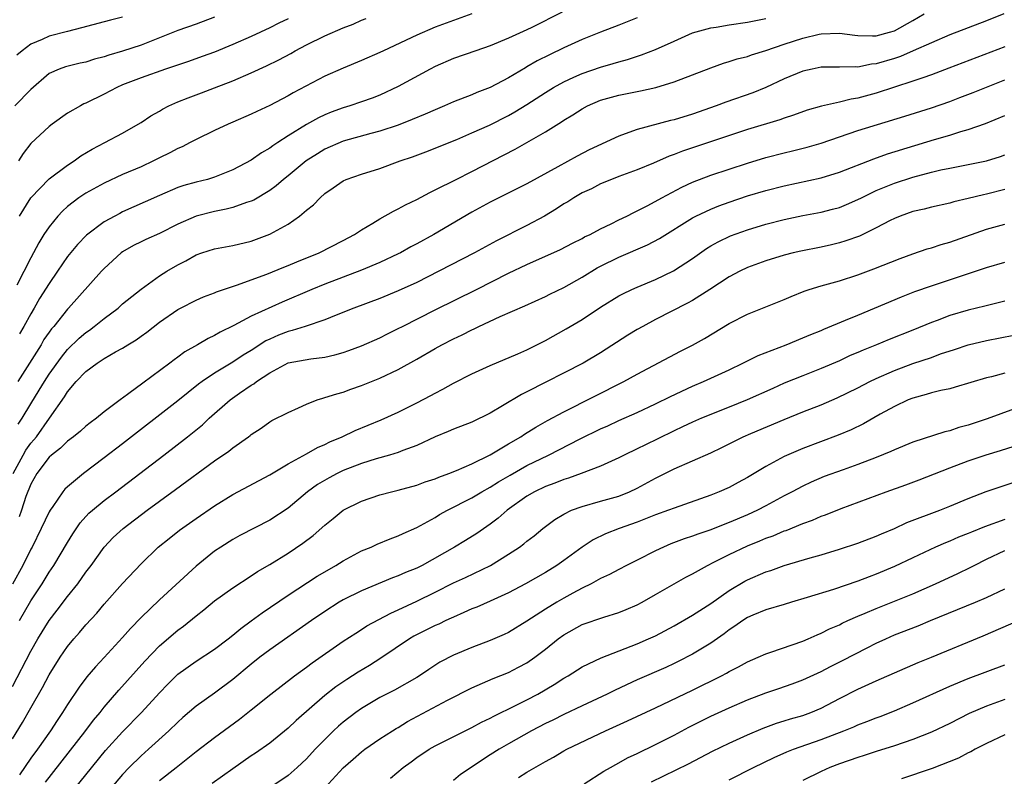
# Model space of a CAD drawing. Units: inches. Extents: x 2641205 to 2643000, y 1554000 to 1557000.
# Drawn here: x 2642418 to 2642525, y 1554144 to 1554226 of the extents above; entities that cross this region are included whole.
import ezdxf

# ---------------------------------------------------------------- set-up
doc = ezdxf.new("R2010")
doc.units = ezdxf.units.IN
doc.header["$MEASUREMENT"] = 0
doc.layers.add('LD26401554_2ft', color=135, linetype='Continuous')

msp = doc.modelspace()

# ---------------------------------------------------------------- linework, layer by layer
at = {"layer": 'LD26401554_2ft'}
for points, elevation in [([(2642417.09, 1554177), (2642418.17, 1554179), (2642418.47, 1554179.53), (2642419, 1554180.28), (2642419.34, 1554180.66), (2642419.61, 1554181), (2642421.05, 1554183), (2642422.67, 1554185.33), (2642423, 1554185.9), (2642423.94, 1554187), (2642425, 1554188.11), (2642426.24, 1554189), (2642427, 1554189.5), (2642428.22, 1554190.22), (2642429, 1554190.65), (2642429.55, 1554191), (2642430.47, 1554191.53), (2642431, 1554191.94), (2642431.62, 1554192.38), (2642433, 1554193.46), (2642435, 1554194.84), (2642435.3, 1554195), (2642437, 1554195.86), (2642437.79, 1554196.21), (2642439, 1554196.66), (2642439.23, 1554196.77), (2642441.51, 1554197.51), (2642443, 1554198.05), (2642444.68, 1554198.68), (2642446.55, 1554199.45), (2642447, 1554199.62), (2642447.96, 1554200.04), (2642450.37, 1554201), (2642453, 1554202.35), (2642454.24, 1554203), (2642455, 1554203.51), (2642456.24, 1554204.24), (2642457, 1554204.71), (2642458.46, 1554205.54), (2642459, 1554205.79), (2642459.78, 1554206.22), (2642461, 1554206.81), (2642462.42, 1554207.58), (2642463, 1554207.85), (2642465.28, 1554209), (2642467, 1554209.84), (2642471.72, 1554212.28), (2642475, 1554214.18), (2642476.74, 1554215.26), (2642477, 1554215.44), (2642477.99, 1554216.01), (2642479, 1554216.68), (2642479.6, 1554217), (2642481, 1554217.6), (2642483, 1554218.17), (2642485.37, 1554218.63), (2642487.03, 1554219), (2642489, 1554219.61), (2642493, 1554221.13), (2642494.37, 1554221.63), (2642495, 1554221.82), (2642495.88, 1554222.12), (2642497, 1554222.38), (2642497.44, 1554222.56), (2642499, 1554223.01), (2642501, 1554223.7), (2642503, 1554224.37), (2642504.81, 1554224.81), (2642505, 1554224.85), (2642507, 1554224.92), (2642508.69, 1554224.69), (2642509, 1554224.66), (2642510.6, 1554224.6), (2642511, 1554224.63), (2642512.45, 1554225), (2642513, 1554225.16), (2642515, 1554226.27), (2642516.21, 1554227)], 8758), ([(2642439, 1554226.65), (2642437, 1554225.9), (2642435, 1554225.19), (2642431, 1554223.6), (2642429, 1554222.94), (2642427.5, 1554222.5), (2642427, 1554222.33), (2642425.94, 1554222.06), (2642425, 1554221.76), (2642424.37, 1554221.63), (2642422.77, 1554221.23), (2642422.1, 1554221), (2642421, 1554220.51), (2642419, 1554218.79), (2642417.28, 1554217)], 8744), ([(2642467, 1554227.01), (2642465, 1554226.29), (2642463, 1554225.54), (2642461, 1554224.68), (2642457.38, 1554223), (2642457, 1554222.81), (2642455, 1554221.92), (2642453, 1554221.11), (2642451, 1554220.24), (2642447.57, 1554218.43), (2642447, 1554218.08), (2642445, 1554217.05), (2642443.6, 1554216.4), (2642443, 1554216.09), (2642441, 1554215.22), (2642440.47, 1554215), (2642439, 1554214.32), (2642437, 1554213.35), (2642436.35, 1554213), (2642435.46, 1554212.54), (2642435, 1554212.37), (2642434.12, 1554211.88), (2642433, 1554211.34), (2642432.35, 1554211), (2642431, 1554210.38), (2642429, 1554209.52), (2642427, 1554208.6), (2642425, 1554207.5), (2642424.25, 1554207), (2642423, 1554206.05), (2642422.45, 1554205.55), (2642421.94, 1554205), (2642421, 1554203.85), (2642420.44, 1554203), (2642419.89, 1554202.11), (2642419.31, 1554201), (2642419, 1554200.45), (2642417.47, 1554197.47)], 8750), ([(2642429, 1554226.66), (2642427.68, 1554226.32), (2642427, 1554226.12), (2642424.53, 1554225.47), (2642423, 1554225.1), (2642421, 1554224.59), (2642420.23, 1554224.23), (2642419, 1554223.71), (2642418.05, 1554223), (2642417.49, 1554222.51)], 8742), ([(2642485, 1554226.59), (2642483, 1554225.77), (2642481.01, 1554225.01), (2642479, 1554224.21), (2642477, 1554223.31), (2642475.44, 1554222.56), (2642474.11, 1554221.89), (2642473, 1554221.23), (2642472.85, 1554221.15), (2642471, 1554220.03), (2642469, 1554218.98), (2642467.55, 1554218.45), (2642467, 1554218.21), (2642465, 1554217.44), (2642464.04, 1554217), (2642463, 1554216.57), (2642461.91, 1554216.09), (2642460.5, 1554215.5), (2642459, 1554214.91), (2642457, 1554214.26), (2642455.99, 1554213.99), (2642453, 1554213.14), (2642451, 1554212.27), (2642450.21, 1554211.79), (2642448.98, 1554211.02), (2642447, 1554209.39), (2642446.49, 1554209), (2642445.7, 1554208.3), (2642445, 1554207.79), (2642443.26, 1554206.74), (2642443, 1554206.63), (2642442.48, 1554206.48), (2642441, 1554205.95), (2642440.25, 1554205.75), (2642439, 1554205.52), (2642437, 1554205), (2642435, 1554204.11), (2642433, 1554203.12), (2642431.54, 1554202.46), (2642431, 1554202.2), (2642430.2, 1554201.8), (2642429, 1554201.11), (2642428.84, 1554201), (2642427, 1554199.31), (2642426.71, 1554199), (2642423.12, 1554195), (2642423, 1554194.89), (2642421.5, 1554193), (2642421.26, 1554192.74), (2642421, 1554192.37), (2642420.44, 1554191.56), (2642420.12, 1554191), (2642417.6, 1554187)], 8754), ([(2642417.65, 1554182.35), (2642418.07, 1554183), (2642419, 1554184.59), (2642419.93, 1554186.07), (2642420.48, 1554187), (2642421, 1554187.82), (2642422.33, 1554189.67), (2642423, 1554190.48), (2642424.28, 1554191.72), (2642425, 1554192.34), (2642425.4, 1554192.6), (2642425.92, 1554193), (2642427, 1554193.87), (2642428.51, 1554195), (2642429, 1554195.44), (2642431, 1554197.07), (2642433, 1554198.5), (2642433.82, 1554199), (2642435, 1554199.7), (2642435.86, 1554200.14), (2642437, 1554200.78), (2642437.63, 1554201), (2642439, 1554201.44), (2642441, 1554201.8), (2642443, 1554202.28), (2642445, 1554203.02), (2642447, 1554204.12), (2642448.26, 1554205), (2642449, 1554205.63), (2642449.76, 1554206.24), (2642450.48, 1554207), (2642451, 1554207.46), (2642451.92, 1554208.08), (2642453, 1554208.85), (2642453.33, 1554209), (2642455, 1554209.58), (2642457, 1554210.19), (2642459.21, 1554211), (2642460.54, 1554211.46), (2642462, 1554212), (2642465.35, 1554213.35), (2642467, 1554214.05), (2642468.91, 1554214.91), (2642471, 1554215.95), (2642471.67, 1554216.33), (2642473, 1554217.16), (2642475, 1554218.45), (2642475.89, 1554219), (2642477, 1554219.61), (2642478.1, 1554220.1), (2642479, 1554220.52), (2642481, 1554221.22), (2642482.39, 1554221.61), (2642483, 1554221.8), (2642483.95, 1554222.05), (2642485.46, 1554222.54), (2642487, 1554223.14), (2642489, 1554224.04), (2642491, 1554224.93), (2642493, 1554225.5), (2642493.57, 1554225.57), (2642495, 1554225.82), (2642497, 1554226.1), (2642499, 1554226.5)], 8756), ([(2642447, 1554226.45), (2642446.01, 1554225.99), (2642445, 1554225.47), (2642443, 1554224.54), (2642441, 1554223.67), (2642439, 1554222.85), (2642437.65, 1554222.35), (2642436.17, 1554221.83), (2642433.66, 1554221), (2642431, 1554220.05), (2642429, 1554219.28), (2642428.36, 1554219), (2642427, 1554218.27), (2642425, 1554217.29), (2642424.79, 1554217.21), (2642424.4, 1554217), (2642423, 1554216.2), (2642421.32, 1554215), (2642421, 1554214.75), (2642419, 1554212.9), (2642418.19, 1554211.81), (2642417.68, 1554211)], 8746), ([(2642524.88, 1554227), (2642523, 1554226.26), (2642519, 1554224.73), (2642517, 1554223.86), (2642515.03, 1554222.97), (2642513.63, 1554222.37), (2642513, 1554222.16), (2642511, 1554221.56), (2642510.48, 1554221.52), (2642509, 1554221.22), (2642508.76, 1554221.24), (2642507, 1554221.19), (2642505, 1554221.19), (2642504.03, 1554221), (2642503, 1554220.77), (2642501, 1554219.93), (2642499, 1554219.01), (2642497.58, 1554218.42), (2642494.62, 1554217.38), (2642493.6, 1554217), (2642491, 1554216.11), (2642489, 1554215.48), (2642488.6, 1554215.4), (2642485, 1554214.43), (2642484.08, 1554214.08), (2642483, 1554213.71), (2642479.78, 1554212.22), (2642478.46, 1554211.54), (2642476.35, 1554210.35), (2642473, 1554208.53), (2642469, 1554206.5), (2642467, 1554205.42), (2642462.88, 1554203), (2642461, 1554201.97), (2642460.36, 1554201.64), (2642459.23, 1554201), (2642459, 1554200.89), (2642457, 1554199.94), (2642455, 1554199.11), (2642451, 1554197.58), (2642449.57, 1554197), (2642446.36, 1554195.64), (2642443, 1554194.1), (2642441.09, 1554193.09), (2642439.61, 1554192.39), (2642439, 1554192.02), (2642438.3, 1554191.7), (2642437.14, 1554191), (2642435.78, 1554190.22), (2642435, 1554189.65), (2642434.62, 1554189.38), (2642434.13, 1554189), (2642431.18, 1554186.82), (2642429.69, 1554185.69), (2642429, 1554185.19), (2642428.88, 1554185.12), (2642427, 1554183.71), (2642426.15, 1554183), (2642425.48, 1554182.52), (2642425, 1554182.15), (2642424.4, 1554181.6), (2642423.66, 1554181), (2642423, 1554180.52), (2642422.25, 1554179.75), (2642421.25, 1554179), (2642421, 1554178.78), (2642419.65, 1554177), (2642419, 1554175.84), (2642418.48, 1554174.48), (2642417.99, 1554173), (2642417.73, 1554172.27)], 8760), ([(2642417.78, 1554205), (2642419.02, 1554206.98), (2642421, 1554209.04), (2642423, 1554210.54), (2642423.73, 1554211), (2642424.45, 1554211.55), (2642425.7, 1554212.3), (2642427.08, 1554213), (2642429, 1554214.04), (2642430.68, 1554215), (2642431, 1554215.2), (2642432.08, 1554215.92), (2642433, 1554216.43), (2642433.35, 1554216.65), (2642434.02, 1554217), (2642435, 1554217.43), (2642436.12, 1554217.88), (2642437.59, 1554218.41), (2642439, 1554218.95), (2642441, 1554219.73), (2642443, 1554220.6), (2642444.65, 1554221.35), (2642446, 1554222), (2642447.3, 1554222.7), (2642447.79, 1554223), (2642449, 1554223.64), (2642451, 1554224.63), (2642453, 1554225.49), (2642454.1, 1554225.9), (2642455, 1554226.31), (2642455.5, 1554226.5)], 8748), ([(2642476.81, 1554227.19), (2642473.53, 1554225.53), (2642473, 1554225.27), (2642471, 1554224.35), (2642469, 1554223.51), (2642467.45, 1554223), (2642465, 1554222.14), (2642463, 1554221.27), (2642462.46, 1554221), (2642459, 1554219.09), (2642457, 1554218.16), (2642456.17, 1554217.83), (2642455, 1554217.42), (2642453.72, 1554217), (2642453, 1554216.79), (2642451.69, 1554216.31), (2642451, 1554216.03), (2642450.3, 1554215.7), (2642449, 1554214.96), (2642447, 1554213.72), (2642445.88, 1554213), (2642445.34, 1554212.66), (2642445, 1554212.39), (2642444.11, 1554211.89), (2642443, 1554211.1), (2642441, 1554210.02), (2642439, 1554209.23), (2642438.22, 1554209), (2642437, 1554208.7), (2642435.67, 1554208.33), (2642435, 1554208.1), (2642433, 1554207.26), (2642431.45, 1554206.55), (2642429, 1554205.45), (2642428.7, 1554205.3), (2642428.14, 1554205), (2642427, 1554204.37), (2642425.07, 1554202.93), (2642424.08, 1554201.92), (2642423, 1554200.6), (2642421.93, 1554199), (2642421, 1554197.67), (2642419.97, 1554196.03), (2642419.38, 1554195), (2642419, 1554194.38), (2642418.25, 1554193), (2642417.79, 1554192.21)], 8752), ([(2642525, 1554223.42), (2642518.92, 1554221.08), (2642517, 1554220.38), (2642516.06, 1554220.06), (2642515, 1554219.68), (2642511, 1554218.38), (2642509, 1554217.83), (2642508.27, 1554217.73), (2642507, 1554217.4), (2642505.04, 1554216.96), (2642503.48, 1554216.52), (2642502.01, 1554215.99), (2642501, 1554215.67), (2642500.52, 1554215.48), (2642497, 1554214.42), (2642491.43, 1554212.57), (2642489.93, 1554212.07), (2642489, 1554211.7), (2642488.48, 1554211.52), (2642486.76, 1554210.76), (2642485, 1554210.04), (2642483, 1554209.31), (2642482.19, 1554209), (2642481, 1554208.5), (2642480.02, 1554207.98), (2642479, 1554207.53), (2642478.08, 1554207), (2642477.43, 1554206.57), (2642477, 1554206.32), (2642476.22, 1554205.78), (2642474.92, 1554205), (2642473, 1554203.99), (2642469.68, 1554202.32), (2642467.3, 1554201), (2642463.42, 1554199), (2642461, 1554197.79), (2642459, 1554196.86), (2642457, 1554196.04), (2642454.15, 1554195), (2642452.24, 1554194.24), (2642451, 1554193.72), (2642448.88, 1554193), (2642447.46, 1554192.54), (2642447, 1554192.45), (2642445.97, 1554192.03), (2642445, 1554191.62), (2642444.58, 1554191.42), (2642443, 1554190.39), (2642442.13, 1554189.87), (2642441, 1554189.1), (2642439, 1554187.9), (2642437.65, 1554187), (2642437.27, 1554186.73), (2642435, 1554184.92), (2642429, 1554180.21), (2642427, 1554178.69), (2642424.75, 1554177), (2642423, 1554175.55), (2642422.72, 1554175.28), (2642422.51, 1554175), (2642421.42, 1554173.42), (2642421.11, 1554173), (2642421, 1554172.81), (2642420.14, 1554171), (2642419.14, 1554169), (2642419, 1554168.75), (2642418.14, 1554167), (2642417, 1554164.95)], 8762), ([(2642417.77, 1554161), (2642419, 1554163.14), (2642420.23, 1554165), (2642421, 1554166.25), (2642421.51, 1554167), (2642423, 1554169.5), (2642423.57, 1554170.43), (2642424.38, 1554171.62), (2642425.33, 1554172.67), (2642425.71, 1554173), (2642427, 1554174.07), (2642428.25, 1554175), (2642433.5, 1554179), (2642436.06, 1554181), (2642437.68, 1554182.31), (2642438.43, 1554183), (2642440.71, 1554185), (2642441.72, 1554185.72), (2642443, 1554186.6), (2642443.26, 1554186.74), (2642443.58, 1554187), (2642445, 1554187.95), (2642447, 1554189.02), (2642449.48, 1554189.48), (2642451, 1554189.65), (2642452.1, 1554189.9), (2642453, 1554190.17), (2642453.62, 1554190.38), (2642455, 1554190.9), (2642457, 1554191.77), (2642457.81, 1554192.19), (2642459, 1554192.76), (2642459.45, 1554193), (2642463, 1554194.8), (2642467.5, 1554197), (2642471, 1554198.78), (2642473, 1554199.75), (2642476.64, 1554201.36), (2642477.95, 1554202.05), (2642479, 1554202.58), (2642479.27, 1554202.73), (2642479.86, 1554203), (2642481, 1554203.61), (2642482.15, 1554204.15), (2642483, 1554204.58), (2642483.87, 1554205), (2642484.61, 1554205.39), (2642485, 1554205.56), (2642486.16, 1554206.16), (2642487.67, 1554207), (2642489.84, 1554208.16), (2642491, 1554208.68), (2642493, 1554209.44), (2642497, 1554210.77), (2642499, 1554211.36), (2642501, 1554211.87), (2642501.91, 1554212.09), (2642503.5, 1554212.5), (2642505, 1554212.94), (2642509, 1554214.3), (2642514.13, 1554215.87), (2642517, 1554216.79), (2642519, 1554217.48), (2642520.11, 1554217.89), (2642521.56, 1554218.44), (2642525, 1554219.81)], 8764), ([(2642417, 1554153.82), (2642419, 1554157.68), (2642419.76, 1554159), (2642421, 1554161), (2642421.87, 1554162.13), (2642423, 1554163.62), (2642424.12, 1554165), (2642425, 1554166.26), (2642425.56, 1554167), (2642427, 1554169), (2642427.98, 1554170.02), (2642429.05, 1554171), (2642431.66, 1554173), (2642433, 1554173.99), (2642434.76, 1554175.24), (2642439, 1554178.36), (2642440.57, 1554179.43), (2642441, 1554179.79), (2642442.71, 1554181), (2642442.87, 1554181.13), (2642443, 1554181.25), (2642444.06, 1554181.94), (2642445, 1554182.62), (2642445.24, 1554182.76), (2642447, 1554183.64), (2642448.14, 1554184.14), (2642449, 1554184.54), (2642450.16, 1554185), (2642450.79, 1554185.21), (2642451, 1554185.25), (2642452.32, 1554185.68), (2642453, 1554185.86), (2642453.84, 1554186.16), (2642455, 1554186.56), (2642457, 1554187.38), (2642459, 1554188.32), (2642461, 1554189.43), (2642463, 1554190.59), (2642463.75, 1554191), (2642465, 1554191.64), (2642465.93, 1554192.07), (2642467, 1554192.63), (2642467.26, 1554192.74), (2642467.76, 1554193), (2642470.09, 1554194.09), (2642472.76, 1554195.24), (2642475, 1554196.26), (2642475.49, 1554196.51), (2642477, 1554197.23), (2642479, 1554198.36), (2642480.64, 1554199.36), (2642481, 1554199.55), (2642483, 1554200.54), (2642486.11, 1554201.89), (2642487.42, 1554202.58), (2642491, 1554204.8), (2642491.38, 1554205), (2642493, 1554205.76), (2642493.89, 1554206.11), (2642495, 1554206.52), (2642497, 1554207.19), (2642499, 1554207.79), (2642501, 1554208.31), (2642505, 1554209.17), (2642507, 1554209.78), (2642510.75, 1554211.25), (2642512.23, 1554211.77), (2642517.34, 1554213.34), (2642519, 1554213.82), (2642520.21, 1554214.21), (2642521, 1554214.43), (2642522.91, 1554215.09), (2642525, 1554215.94)], 8766), ([(2642417, 1554148.12), (2642418.09, 1554149.91), (2642419, 1554151.52), (2642420.27, 1554153.73), (2642421, 1554155.11), (2642422.21, 1554157), (2642423, 1554158.16), (2642423.69, 1554159), (2642424.3, 1554159.7), (2642425, 1554160.55), (2642426.19, 1554161.81), (2642427, 1554162.77), (2642429, 1554165.02), (2642431, 1554167.18), (2642432.88, 1554169), (2642434.06, 1554169.94), (2642435.18, 1554170.82), (2642437, 1554172.1), (2642439, 1554173.48), (2642441, 1554174.72), (2642445, 1554176.87), (2642447, 1554178.05), (2642449, 1554179.13), (2642450.19, 1554179.81), (2642451, 1554180.16), (2642451.56, 1554180.44), (2642452.89, 1554181), (2642454.31, 1554181.69), (2642457.15, 1554182.85), (2642459, 1554183.68), (2642461, 1554184.67), (2642462.52, 1554185.48), (2642463, 1554185.75), (2642463.83, 1554186.17), (2642465, 1554186.84), (2642467, 1554187.84), (2642469, 1554188.74), (2642472.02, 1554190.02), (2642473, 1554190.46), (2642475, 1554191.47), (2642477.26, 1554192.74), (2642479, 1554193.77), (2642481, 1554195.08), (2642483, 1554196.31), (2642483.44, 1554196.56), (2642484.4, 1554197), (2642485, 1554197.27), (2642487, 1554198.1), (2642488.96, 1554199.04), (2642491, 1554200.38), (2642492.54, 1554201.46), (2642493, 1554201.75), (2642493.8, 1554202.2), (2642495.15, 1554202.85), (2642497, 1554203.52), (2642499, 1554204.13), (2642501, 1554204.65), (2642503, 1554205.06), (2642505, 1554205.43), (2642506.26, 1554205.74), (2642507, 1554205.95), (2642507.75, 1554206.25), (2642509, 1554206.79), (2642509.4, 1554207), (2642511, 1554207.77), (2642513, 1554208.6), (2642515, 1554209.25), (2642517, 1554209.78), (2642518.03, 1554210.03), (2642519, 1554210.23), (2642521, 1554210.61), (2642523, 1554211), (2642524.53, 1554211.47), (2642525, 1554211.65)], 8768), ([(2642525, 1554207.88), (2642523, 1554207.39), (2642522.67, 1554207.33), (2642521, 1554206.91), (2642519.45, 1554206.55), (2642519, 1554206.4), (2642517, 1554205.97), (2642516.23, 1554205.77), (2642515, 1554205.5), (2642513.61, 1554205), (2642513, 1554204.75), (2642512.51, 1554204.51), (2642511, 1554203.71), (2642509.17, 1554202.83), (2642507.7, 1554202.3), (2642507, 1554202.09), (2642506.12, 1554201.88), (2642505, 1554201.62), (2642502.81, 1554201.19), (2642501.96, 1554201), (2642501, 1554200.76), (2642499, 1554200.13), (2642497, 1554199.4), (2642496.15, 1554199), (2642495, 1554198.39), (2642492.88, 1554197), (2642491, 1554195.82), (2642490.48, 1554195.52), (2642487, 1554193.75), (2642485.59, 1554193), (2642485, 1554192.66), (2642483.97, 1554192.03), (2642481, 1554190.11), (2642479.1, 1554189), (2642473, 1554185.88), (2642472.41, 1554185.59), (2642470.35, 1554184.35), (2642469, 1554183.56), (2642467, 1554182.57), (2642465, 1554181.82), (2642464.44, 1554181.56), (2642463, 1554180.99), (2642461, 1554180.05), (2642459.5, 1554179.5), (2642459, 1554179.29), (2642458.05, 1554179), (2642456.6, 1554178.6), (2642455, 1554178.09), (2642453, 1554177.32), (2642452.34, 1554177), (2642451.46, 1554176.54), (2642450.21, 1554175.79), (2642449.13, 1554175), (2642447, 1554173.22), (2642445, 1554171.92), (2642441.75, 1554170.25), (2642441, 1554169.83), (2642439.67, 1554169), (2642439, 1554168.55), (2642437, 1554166.92), (2642433, 1554163.27), (2642431, 1554161.33), (2642429.85, 1554160.15), (2642429, 1554159.17), (2642427, 1554156.99), (2642426.03, 1554155.97), (2642425.12, 1554154.88), (2642424.26, 1554153.74), (2642423, 1554151.86), (2642422.47, 1554151), (2642421.87, 1554150.13), (2642421.14, 1554149), (2642419.72, 1554147), (2642419, 1554146.04), (2642417.78, 1554144.22)], 8770), ([(2642420.6, 1554143.4), (2642424.88, 1554148.88), (2642425.84, 1554150.16), (2642426.55, 1554151), (2642427, 1554151.57), (2642428.59, 1554153.41), (2642431.42, 1554156.58), (2642433, 1554158.24), (2642435, 1554159.95), (2642435.61, 1554160.39), (2642437, 1554161.52), (2642437.83, 1554162.17), (2642439, 1554163.14), (2642441, 1554164.57), (2642443, 1554165.85), (2642443.68, 1554166.32), (2642445, 1554167.1), (2642447, 1554168.34), (2642448.6, 1554169.4), (2642449.75, 1554170.25), (2642451, 1554171.37), (2642451.9, 1554172.1), (2642453, 1554173.01), (2642455, 1554174), (2642457, 1554174.67), (2642458.24, 1554175), (2642459, 1554175.17), (2642461, 1554175.72), (2642461.92, 1554176.08), (2642463, 1554176.43), (2642463.39, 1554176.61), (2642464.5, 1554177), (2642465.32, 1554177.32), (2642467, 1554178.05), (2642469, 1554179.02), (2642471, 1554180.23), (2642472.32, 1554181), (2642472.72, 1554181.28), (2642473.95, 1554182.05), (2642475.24, 1554182.76), (2642477, 1554183.7), (2642483.54, 1554187), (2642485, 1554187.82), (2642489.7, 1554190.3), (2642491, 1554190.96), (2642492.3, 1554191.7), (2642495, 1554193.33), (2642497, 1554194.32), (2642501, 1554195.94), (2642501.73, 1554196.27), (2642503.17, 1554196.83), (2642503.69, 1554197), (2642505, 1554197.41), (2642507, 1554197.96), (2642509, 1554198.6), (2642510.75, 1554199.25), (2642513.61, 1554200.39), (2642515, 1554200.9), (2642516.56, 1554201.44), (2642517, 1554201.56), (2642518.08, 1554201.92), (2642519, 1554202.17), (2642523, 1554203.57), (2642525, 1554204.12)], 8772), ([(2642423, 1554141.74), (2642425, 1554144.22), (2642427.15, 1554146.85), (2642429, 1554148.89), (2642431.06, 1554151), (2642433, 1554153.14), (2642433.92, 1554154.08), (2642435, 1554155.16), (2642437, 1554156.58), (2642439, 1554157.87), (2642440.49, 1554159), (2642441, 1554159.41), (2642441.86, 1554160.14), (2642443, 1554160.96), (2642444.17, 1554161.83), (2642447, 1554163.75), (2642450.18, 1554165.82), (2642451, 1554166.31), (2642452.21, 1554167), (2642453, 1554167.51), (2642455, 1554168.57), (2642456.05, 1554169), (2642456.69, 1554169.31), (2642458.11, 1554169.89), (2642459, 1554170.21), (2642459.53, 1554170.47), (2642461, 1554171.11), (2642463, 1554172.22), (2642463.48, 1554172.52), (2642464.35, 1554173), (2642467, 1554174.34), (2642468.07, 1554175), (2642469, 1554175.52), (2642469.9, 1554176.1), (2642471.17, 1554176.83), (2642473, 1554177.86), (2642475.33, 1554179), (2642478.78, 1554180.78), (2642481, 1554181.86), (2642481.8, 1554182.2), (2642483, 1554182.76), (2642485, 1554183.63), (2642487, 1554184.57), (2642488.61, 1554185.39), (2642491, 1554186.49), (2642492.21, 1554187), (2642495, 1554188.29), (2642496.49, 1554189), (2642498.16, 1554189.84), (2642501.19, 1554191), (2642503, 1554191.74), (2642503.87, 1554192.13), (2642505, 1554192.57), (2642505.29, 1554192.71), (2642507.67, 1554193.67), (2642509, 1554194.24), (2642513.77, 1554196.23), (2642515.21, 1554196.79), (2642517, 1554197.43), (2642523, 1554199.42), (2642525, 1554199.99)], 8774), ([(2642525, 1554195.76), (2642522.81, 1554195.19), (2642521, 1554194.76), (2642519, 1554194.17), (2642517.65, 1554193.65), (2642517, 1554193.41), (2642515, 1554192.59), (2642512.42, 1554191.58), (2642511.03, 1554191), (2642509.58, 1554190.42), (2642509, 1554190.16), (2642508.18, 1554189.82), (2642507, 1554189.27), (2642505, 1554188.41), (2642503, 1554187.62), (2642501, 1554186.81), (2642499.74, 1554186.26), (2642496.95, 1554185), (2642495, 1554184.2), (2642491.98, 1554183), (2642491, 1554182.59), (2642489.92, 1554182.08), (2642489, 1554181.65), (2642487.24, 1554180.76), (2642485.88, 1554180.12), (2642485, 1554179.67), (2642483.57, 1554179), (2642483, 1554178.71), (2642481, 1554177.81), (2642478.9, 1554177), (2642477.5, 1554176.5), (2642477, 1554176.35), (2642476.04, 1554175.96), (2642475, 1554175.57), (2642473.82, 1554175), (2642473, 1554174.52), (2642470.83, 1554173), (2642469.87, 1554172.13), (2642469, 1554171.47), (2642467.54, 1554170.46), (2642466.31, 1554169.69), (2642465.13, 1554169), (2642461.58, 1554167), (2642461, 1554166.7), (2642459.79, 1554166.21), (2642459, 1554165.85), (2642458.37, 1554165.63), (2642455, 1554164.23), (2642453, 1554163.25), (2642452.58, 1554163), (2642451, 1554162), (2642449.54, 1554161), (2642445, 1554157.81), (2642443.94, 1554157), (2642443, 1554156.25), (2642441, 1554154.6), (2642439, 1554153.11), (2642437, 1554151.67), (2642435.55, 1554150.45), (2642435, 1554149.96), (2642434.01, 1554149), (2642431.82, 1554147), (2642431, 1554146.28), (2642429.71, 1554145), (2642429, 1554144.25), (2642427, 1554141.89)], 8776), ([(2642433, 1554143.61), (2642434.81, 1554145), (2642437, 1554146.75), (2642439, 1554148.29), (2642441.72, 1554150.28), (2642443, 1554151.28), (2642445.13, 1554153), (2642447.71, 1554155), (2642449, 1554155.92), (2642449.61, 1554156.39), (2642453, 1554158.74), (2642454.36, 1554159.64), (2642455, 1554160.02), (2642455.59, 1554160.41), (2642458.18, 1554161.82), (2642459, 1554162.17), (2642461, 1554163.1), (2642463, 1554164.08), (2642465, 1554165.11), (2642466.3, 1554165.7), (2642469.03, 1554167), (2642471, 1554168.22), (2642472.19, 1554169), (2642472.65, 1554169.35), (2642473, 1554169.64), (2642473.78, 1554170.22), (2642474.73, 1554171), (2642476.02, 1554171.98), (2642477, 1554172.58), (2642477.84, 1554173), (2642479, 1554173.42), (2642481, 1554173.97), (2642483, 1554174.54), (2642484.17, 1554175), (2642485, 1554175.39), (2642487, 1554176.49), (2642489, 1554177.49), (2642493, 1554179.26), (2642494.19, 1554179.81), (2642496.54, 1554181), (2642497.36, 1554181.36), (2642501, 1554182.87), (2642503, 1554183.69), (2642505, 1554184.48), (2642506.77, 1554185.23), (2642509, 1554186.32), (2642510.31, 1554187), (2642511, 1554187.33), (2642513, 1554188.21), (2642515, 1554188.96), (2642517, 1554189.63), (2642518, 1554190), (2642519.52, 1554190.48), (2642521, 1554190.99), (2642523, 1554191.46), (2642525.97, 1554192.03)], 8778), ([(2642525, 1554187.92), (2642523.53, 1554187.53), (2642523, 1554187.41), (2642519.61, 1554186.39), (2642519, 1554186.22), (2642518.02, 1554186.02), (2642517, 1554185.77), (2642516.42, 1554185.58), (2642515, 1554185.21), (2642514.49, 1554185), (2642513, 1554184.29), (2642511.44, 1554183.44), (2642509.6, 1554182.4), (2642508.26, 1554181.74), (2642506.85, 1554181.15), (2642503, 1554179.72), (2642501, 1554178.85), (2642499, 1554177.75), (2642497, 1554176.56), (2642495.97, 1554176.03), (2642495, 1554175.49), (2642493.93, 1554175), (2642493, 1554174.63), (2642489, 1554173.24), (2642488.4, 1554173), (2642487, 1554172.49), (2642485, 1554171.69), (2642483.03, 1554171), (2642481.56, 1554170.44), (2642480.21, 1554169.79), (2642479, 1554168.98), (2642477, 1554167.52), (2642476.26, 1554167), (2642475, 1554166.23), (2642472.85, 1554165), (2642471, 1554164.02), (2642469, 1554163.11), (2642467.53, 1554162.47), (2642467, 1554162.27), (2642466.14, 1554161.86), (2642465, 1554161.38), (2642464.75, 1554161.25), (2642464.18, 1554161), (2642463.39, 1554160.61), (2642463, 1554160.45), (2642460.7, 1554159.3), (2642460.2, 1554159), (2642457.11, 1554156.89), (2642455.88, 1554156.12), (2642454.62, 1554155.38), (2642453.4, 1554154.6), (2642452.21, 1554153.79), (2642451, 1554152.84), (2642447.89, 1554150.11), (2642447, 1554149.28), (2642445, 1554147.67), (2642443.44, 1554146.56), (2642443, 1554146.27), (2642441, 1554144.87), (2642438.74, 1554143.26)], 8780), ([(2642526.04, 1554184.04), (2642523.06, 1554182.94), (2642521, 1554182.26), (2642520, 1554182), (2642519, 1554181.65), (2642518.47, 1554181.53), (2642515, 1554180.39), (2642513, 1554179.57), (2642512.61, 1554179.39), (2642511, 1554178.72), (2642509, 1554177.96), (2642507.41, 1554177.41), (2642505.34, 1554176.66), (2642503.93, 1554176.07), (2642503, 1554175.63), (2642501.85, 1554175), (2642501, 1554174.56), (2642499, 1554173.48), (2642498.08, 1554173), (2642497, 1554172.51), (2642495, 1554171.65), (2642494.52, 1554171.48), (2642493, 1554170.87), (2642491.59, 1554170.41), (2642491, 1554170.17), (2642490.11, 1554169.89), (2642488.67, 1554169.33), (2642487.86, 1554169), (2642487, 1554168.58), (2642485, 1554167.56), (2642483.84, 1554167), (2642483, 1554166.57), (2642481.99, 1554166.01), (2642481, 1554165.56), (2642480, 1554165), (2642479, 1554164.52), (2642477.99, 1554163.99), (2642477, 1554163.44), (2642476.25, 1554163), (2642475, 1554162.23), (2642473, 1554160.92), (2642471, 1554159.7), (2642470.52, 1554159.48), (2642469, 1554158.81), (2642467, 1554158.05), (2642465, 1554157.22), (2642463.53, 1554156.47), (2642462.31, 1554155.69), (2642461.3, 1554155), (2642461, 1554154.81), (2642458.58, 1554153.42), (2642457, 1554152.62), (2642455, 1554151.44), (2642454.38, 1554151), (2642453, 1554149.93), (2642452.5, 1554149.5), (2642451.96, 1554149), (2642451, 1554148.07), (2642449.96, 1554147), (2642449, 1554145.97), (2642447.98, 1554145), (2642447, 1554144.14), (2642445.36, 1554143)], 8782), ([(2642451, 1554142.8), (2642453, 1554144.96), (2642454.07, 1554145.93), (2642455, 1554146.73), (2642455.36, 1554147), (2642457, 1554148.13), (2642458.36, 1554149), (2642458.75, 1554149.25), (2642459, 1554149.38), (2642460, 1554150), (2642464.34, 1554152.34), (2642467, 1554153.69), (2642468.17, 1554154.17), (2642469.32, 1554154.68), (2642471, 1554155.35), (2642472.09, 1554155.91), (2642473, 1554156.41), (2642473.84, 1554157), (2642475, 1554157.89), (2642476.38, 1554159), (2642477, 1554159.45), (2642479, 1554160.57), (2642481.37, 1554161.37), (2642483, 1554161.86), (2642483.81, 1554162.19), (2642485, 1554162.72), (2642485.53, 1554163), (2642487, 1554163.82), (2642490.29, 1554165.71), (2642491, 1554166.08), (2642492.65, 1554167), (2642493.34, 1554167.34), (2642495, 1554168.2), (2642497, 1554169.13), (2642498.34, 1554169.66), (2642499, 1554169.95), (2642499.78, 1554170.22), (2642501, 1554170.75), (2642501.19, 1554170.81), (2642503, 1554171.55), (2642504.07, 1554171.93), (2642505, 1554172.34), (2642505.49, 1554172.51), (2642507.2, 1554173.2), (2642512.1, 1554175), (2642514.24, 1554175.76), (2642515.69, 1554176.31), (2642519, 1554177.63), (2642521, 1554178.37), (2642522.97, 1554179.03), (2642524.51, 1554179.49), (2642526.02, 1554179.98)], 8784), ([(2642458.16, 1554143.84), (2642459.52, 1554145), (2642460.38, 1554145.62), (2642461, 1554146.1), (2642462.34, 1554147), (2642463, 1554147.38), (2642467, 1554149.35), (2642468.05, 1554149.95), (2642469, 1554150.39), (2642469.39, 1554150.61), (2642471.74, 1554151.74), (2642473, 1554152.37), (2642474.18, 1554153), (2642475.95, 1554154.05), (2642477, 1554154.74), (2642477.47, 1554155), (2642479, 1554155.95), (2642481.06, 1554156.94), (2642485, 1554158.46), (2642486.24, 1554159), (2642487, 1554159.35), (2642489, 1554160.43), (2642491, 1554161.59), (2642493, 1554162.86), (2642495, 1554164.25), (2642496.72, 1554165.28), (2642497, 1554165.44), (2642499, 1554166.29), (2642499.55, 1554166.45), (2642501, 1554166.97), (2642503.82, 1554167.82), (2642505, 1554168.16), (2642507, 1554168.77), (2642509, 1554169.43), (2642511, 1554170.19), (2642511.56, 1554170.44), (2642513, 1554171.03), (2642514.35, 1554171.65), (2642517.91, 1554173), (2642519, 1554173.43), (2642521, 1554174.28), (2642522.97, 1554175.03), (2642527, 1554176.38)], 8786), ([(2642525, 1554171.99), (2642522.8, 1554171.2), (2642521.37, 1554170.63), (2642521, 1554170.46), (2642519.94, 1554170.06), (2642519, 1554169.65), (2642518.53, 1554169.47), (2642517.46, 1554169), (2642515, 1554167.81), (2642513, 1554166.87), (2642511, 1554166.05), (2642510.24, 1554165.76), (2642509, 1554165.28), (2642506.37, 1554164.37), (2642503.5, 1554163.5), (2642501.78, 1554163), (2642501, 1554162.75), (2642499, 1554162.15), (2642497.59, 1554161.59), (2642497, 1554161.34), (2642496.47, 1554161), (2642495.62, 1554160.38), (2642495, 1554159.99), (2642494.45, 1554159.55), (2642493, 1554158.55), (2642491, 1554157.34), (2642489.46, 1554156.54), (2642489, 1554156.32), (2642488.1, 1554155.9), (2642485, 1554154.54), (2642482.58, 1554153.42), (2642481.73, 1554153), (2642479, 1554151.73), (2642477, 1554150.77), (2642475.83, 1554150.17), (2642475, 1554149.78), (2642473.48, 1554149), (2642471, 1554147.6), (2642469.98, 1554147), (2642469, 1554146.38), (2642465.76, 1554144.24), (2642465, 1554143.58)], 8788), ([(2642472.07, 1554143.93), (2642473, 1554144.5), (2642475, 1554145.65), (2642475.87, 1554146.13), (2642477, 1554146.83), (2642477.32, 1554147), (2642481.53, 1554149), (2642483.93, 1554150.07), (2642487, 1554151.5), (2642491, 1554153.42), (2642494.16, 1554155), (2642494.71, 1554155.29), (2642495, 1554155.47), (2642496.02, 1554155.98), (2642497, 1554156.52), (2642498.16, 1554157), (2642499, 1554157.38), (2642499.55, 1554157.55), (2642503, 1554158.76), (2642503.58, 1554159), (2642504.56, 1554159.44), (2642505, 1554159.62), (2642505.91, 1554160.09), (2642507, 1554160.55), (2642507.29, 1554160.71), (2642507.93, 1554161), (2642509, 1554161.47), (2642509.79, 1554161.79), (2642511, 1554162.32), (2642513, 1554163.09), (2642515, 1554163.91), (2642517.45, 1554165), (2642519.89, 1554166.11), (2642521.24, 1554166.76), (2642521.66, 1554167), (2642523, 1554167.68), (2642525, 1554168.62)], 8790), ([(2642479.23, 1554143.23), (2642481.38, 1554144.62), (2642482.07, 1554145), (2642482.65, 1554145.35), (2642483, 1554145.52), (2642483.94, 1554146.06), (2642485, 1554146.55), (2642487, 1554147.52), (2642489, 1554148.53), (2642490.6, 1554149.4), (2642493, 1554150.6), (2642495, 1554151.52), (2642497, 1554152.38), (2642499, 1554153.15), (2642500.39, 1554153.61), (2642501.87, 1554154.13), (2642503, 1554154.54), (2642505, 1554155.45), (2642506.01, 1554155.99), (2642507.35, 1554156.65), (2642510.03, 1554158.03), (2642511, 1554158.52), (2642512.03, 1554159), (2642513, 1554159.43), (2642515.57, 1554160.43), (2642516.92, 1554161), (2642521.8, 1554163), (2642523, 1554163.52), (2642525, 1554164.44)], 8792), ([(2642486.56, 1554143.44), (2642489.25, 1554144.75), (2642490.58, 1554145.42), (2642493.2, 1554146.8), (2642495, 1554147.66), (2642497, 1554148.57), (2642498.7, 1554149.3), (2642500.16, 1554149.84), (2642501, 1554150.09), (2642501.69, 1554150.31), (2642503, 1554150.67), (2642503.89, 1554151), (2642505, 1554151.47), (2642507, 1554152.51), (2642509, 1554153.53), (2642511, 1554154.43), (2642515.57, 1554156.43), (2642517.02, 1554157), (2642522.65, 1554159.35), (2642526.47, 1554161)], 8794), ([(2642495, 1554143.66), (2642497.66, 1554145), (2642499.91, 1554146.09), (2642501.29, 1554146.71), (2642502, 1554147), (2642505, 1554148.07), (2642507.46, 1554149), (2642508.56, 1554149.44), (2642509, 1554149.65), (2642509.99, 1554150.01), (2642511, 1554150.41), (2642511.43, 1554150.57), (2642513, 1554151.17), (2642515, 1554152.03), (2642519, 1554153.86), (2642521, 1554154.68), (2642525, 1554156.18)], 8796), ([(2642525, 1554152.41), (2642523, 1554151.69), (2642521.12, 1554150.88), (2642519, 1554149.81), (2642517, 1554148.86), (2642515, 1554148.06), (2642513, 1554147.38), (2642511, 1554146.76), (2642509.69, 1554146.31), (2642509, 1554146.11), (2642507, 1554145.4), (2642505.97, 1554145), (2642505, 1554144.57), (2642503, 1554143.61)], 8798), ([(2642525, 1554148.56), (2642523, 1554147.63), (2642521.77, 1554147), (2642521.28, 1554146.72), (2642521, 1554146.6), (2642519.96, 1554146.04), (2642517.08, 1554144.92), (2642513.76, 1554143.76)], 8800)]:
    msp.add_lwpolyline(points, dxfattribs=dict(at, elevation=elevation))

doc.saveas('drawing.dxf')
